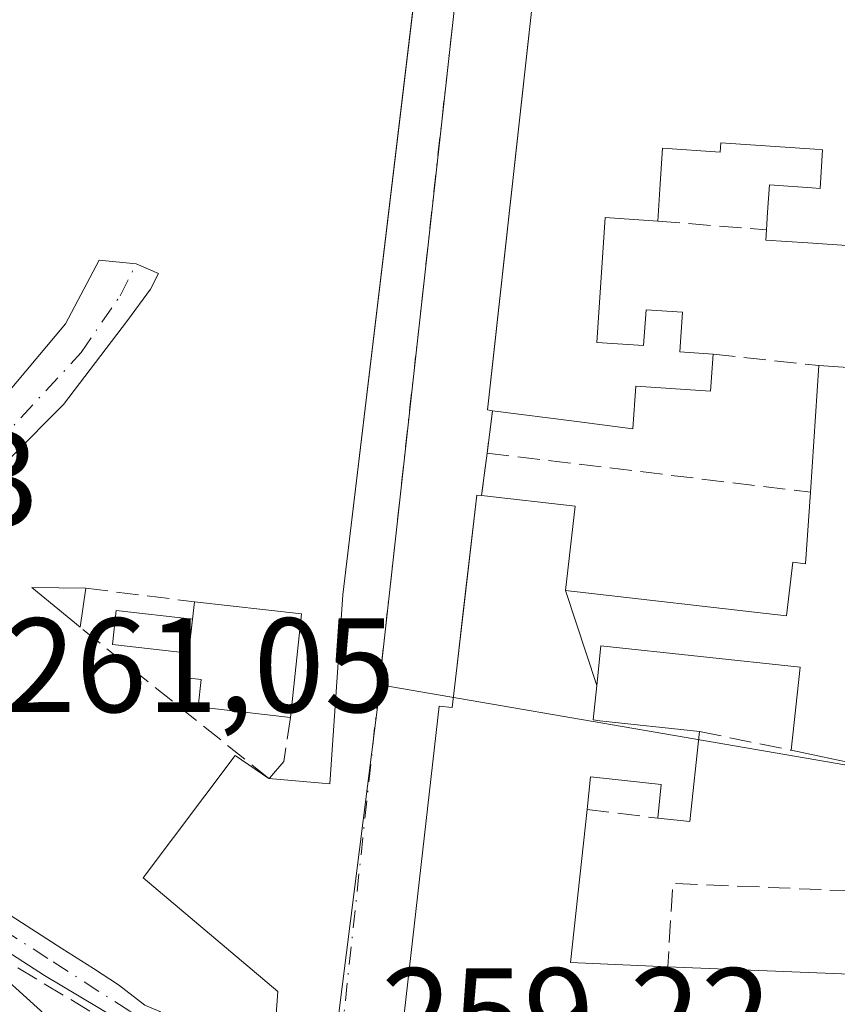
# Model space of a CAD drawing. Units: metres. Extents: x 629530 to 632986, y 4641707 to 4644091.
# Drawn here: x 630757 to 630818, y 4641771 to 4641845 of the extents above; entities that cross this region are included whole.
import ezdxf

# ---------------------------------------------------------------- set-up
doc = ezdxf.new("R2010")
doc.units = ezdxf.units.M
doc.header["$MEASUREMENT"] = 0
doc.linetypes.add('DGN Style 3', pattern=[2.307223458686699, 1.648016756204785, -0.6592067024819142])
doc.linetypes.add('DGN Style 4', pattern=[2.6384748266838614, 1.318413404963828, -0.6592067024819142, 0.001648016756204785, -0.6592067024819142])
for name, color, linetype, lineweight in [('Camino Cxs', 7, 'Continuous', 0), ('Camino eje', 30, 'DGN Style 4', 13), ('Conducción de hidrocarburos lineal', 6, 'DGN Style 3', 0), ('Edificación', 1, 'Continuous', 13), ('Edificación Cxs', 1, 'Continuous', 13), ('Edificación ligera', 1, 'Continuous', 0), ('Edificación ligera Cxs', 1, 'Continuous', 0), ('Elemento construido', 1, 'Continuous', 0), ('Muro lineal', 1, 'DGN Style 3', 13), ('Núcleo urbano CxS', 7, 'Continuous', 0), ('Piscina', 4, 'Continuous', 0), ('Piscina CxS', 4, 'Continuous', 0), ('Rótulo de punto de cota en terreno', 7, 'Continuous', 0), ('Vía urbana Cxs', 4, 'Continuous', 0), ('Vía urbana eje', 4, 'DGN Style 4', 0)]:
    doc.layers.add(name, color=color, linetype=linetype, lineweight=lineweight)
doc.styles.add('Style-Arial', font='txt')

# ---------------------------------------------------------------- blocks, each defined once
blk = doc.blocks.new('*U27')
at = {"layer": 'Vía urbana Cxs', "color": 4, "linetype": 'Continuous', "lineweight": 0}
for points in [[(630855.4901000002, 4641751.6801, 261.8356000000058), (630850.0301000001, 4641751.800100001, 261.1171000000031), (630845.3901000004, 4641751.880100001, 263.4400000000023), (630845.4401000004, 4641753.2401, 262.9110999999975), (630798.2100999998, 4641755.190099999, 263.5145000000048), (630798.1233999999, 4641753.4024, 265.1434000000008), (630780.9434000002, 4641754.3147, 259.4033999999957), (630778.5620999997, 4641755.3731, 259.4064999999973), (630775.784, 4641758.1512, 259.5926000000036), (630774.9901999999, 4641761.458500001, 259.4480999999942), (630775.784, 4641772.306500001, 259.2906999999978), (630765.7297999999, 4641780.7731, 259.2516999999934), (630772.6090000002, 4641789.9013, 259.2739000000001), (630775.1224999997, 4641788.181500001, 259.3027000000002), (630779.6699999999, 4641787.781199999, 259.5929000000033), (630780.6401000004, 4641801.880100001, 259.1083999999973), (630785.7241000002, 4641844.4056, 258.834400000007), (630787.3130000001, 4641857.695699999, 259.0865999999951), (630788.0201000003, 4641863.610099999, 259.2618999999977), (630793.8501000004, 4641918.350099999, 259.4725999999937)], [(630798.9600999998, 4641883.850099999, 261.3380999999936), (630797.5255000005, 4641870.863299999, 262.2223999999987), (630797.1676000003, 4641867.6227, 261.6566000000021), (630796.7802999998, 4641864.1161, 262.5363999999972), (630791.8997, 4641819.931500001, 263.4337999999989), (630791.4301000005, 4641815.6801, 262.3309000000008), (630791.8000999996, 4641815.620100001, 262.5840000000026), (630791.3901000004, 4641812.450099999, 261.2100999999966), (630790.9801000003, 4641809.300100001, 262.2942000000039), (630790.6201, 4641809.3301, 262.0328000000009), (630789.6191999996, 4641800.608100001, 262.8589999999967), (630789.1423000004, 4641796.4527, 263.4668999999994), (630788.8002000004, 4641793.470100001, 265.7541999999958), (630787.8202000001, 4641793.5801, 264.9994000000006), (630784.3501000004, 4641763.1801, 264.1803000000073)]]:
    blk.add_polyline3d(points, dxfattribs=at)
blk = doc.blocks.new('*U52')
at = {"layer": 'Edificación Cxs', "color": 1, "linetype": 'Continuous', "lineweight": 13, "elevation": 263.7503, "flags": 128}
for points in [[(630819.2301000003, 4641789.210100001), (630814.0900999998, 4641790.290100001), (630814.7600999996, 4641796.4801), (630799.8901000004, 4641798.0801), (630799.5738000004, 4641795.115), (630797.25, 4641802.2104), (630813.7301000003, 4641800.3101), (630814.1902000001, 4641804.3301), (630815.1401000004, 4641804.210100001), (630815.5100999996, 4641809.550100001), (630816.1401000004, 4641818.9901), (630820.8701, 4641818.670100001)], [(630821.4802000001, 4641827.710100001), (630815.3261000002, 4641828.134099999), (630812.1901000004, 4641828.350099999), (630812.2301000003, 4641829.100099999), (630812.3214999996, 4641830.435900001), (630812.4600999998, 4641832.460100001), (630815.6142999995, 4641832.234099999), (630816.2301000003, 4641832.190099999), (630816.4200999998, 4641835.090100001), (630815.8372999999, 4641835.1293), (630808.8400999998, 4641835.600099999), (630808.7801999999, 4641834.9001), (630804.4901000002, 4641835.210100001), (630804.2818999998, 4641832.142700001), (630804.1201, 4641829.7601), (630800.2101999996, 4641830.030099999), (630799.5800999999, 4641820.710100001), (630803.0701000001, 4641820.4801), (630803.2600999996, 4641823.1501), (630805.9801000003, 4641822.960100001), (630805.7801000001, 4641820.0101), (630808.2500999998, 4641819.8301), (630808.0500999996, 4641817.0701), (630802.4801000003, 4641817.440099999), (630802.2600999996, 4641814.2601), (630798.0834999997, 4641814.803099999), (630791.8000999996, 4641815.620100001), (630791.4301000005, 4641815.6801), (630796.7802999998, 4641864.1161)]]:
    blk.add_lwpolyline(points, dxfattribs=at)
blk = doc.blocks.new('*U59')
at = {"layer": 'Edificación Cxs', "color": 1, "linetype": 'Continuous', "lineweight": 13, "elevation": 268.7991999999941, "flags": 128}
for points in [[(630838.5301000001, 4641806.550100001), (630838.5301000001, 4641802.5801), (630839.9001000002, 4641802.5801), (630839.9001000002, 4641801.7849), (630839.9001000002, 4641796.220100001), (630841.9654999999, 4641796.212900001), (630842.8000999996, 4641796.210100001), (630842.8000999996, 4641790.390100001), (630841.9001000002, 4641790.390100001), (630841.9001000002, 4641786.370100001), (630838.9301000005, 4641786.370100001), (630838.9301000005, 4641777.940099999), (630838.9301000005, 4641772.610099999), (630830.2602000004, 4641773.0101), (630830.6901000004, 4641779.090100001), (630823.2301000003, 4641779.600099999), (630822.7901999997, 4641773.4101), (630804.8701, 4641774.1501), (630797.6201, 4641774.460100001), (630798.8501000004, 4641785.870100001), (630799.1002000002, 4641788.300100001), (630799.3465, 4641788.273499999), (630804.3901000004, 4641787.7301), (630804.1201, 4641785.2301), (630806.5100999996, 4641784.9801), (630807.2301000003, 4641791.690099999), (630799.8025000002, 4641792.4955), (630799.3000999996, 4641792.550100001), (630799.5736999996, 4641795.115300001), (630799.8901000004, 4641798.0801), (630814.7600999996, 4641796.4801), (630814.0900999998, 4641790.290100001), (630819.2301000003, 4641789.210100001), (630819.4600999998, 4641789.1501), (630819.7600999996, 4641796.300100001), (630825.3501000004, 4641796.280099999), (630825.7087000003, 4641805.906099999), (630825.7200999996, 4641806.210100001), (630825.8302999996, 4641809.1217), (630825.9401000004, 4641812.020099999), (630830.8601000002, 4641812.020099999), (630831.6091999998, 4641812.020099999), (630831.6201, 4641812.020099999), (630839.2100999998, 4641812.020099999), (630839.3701, 4641812.020099999), (630839.3701, 4641809.248299999), (630839.3701, 4641809.2411), (630839.3701, 4641806.550100001)], [(630829.2901, 4641798.7301), (630829.2100999998, 4641796.2601), (630829.3941000003, 4641796.259500001), (630829.5003000004, 4641796.259099999), (630835.1700999998, 4641796.2401), (630835.2401000002, 4641798.550100001)], [(630832.4600999998, 4641782.0001), (630832.3515, 4641779.4145), (630832.3000999996, 4641778.190099999), (630836.0100999996, 4641778.050100001), (630836.1700999998, 4641781.850099999)]]:
    blk.add_lwpolyline(points, close=True, dxfattribs=at)

msp = doc.modelspace()

# ---------------------------------------------------------------- linework, layer by layer
at = {"layer": 'Camino Cxs', "color": 7, "linetype": 'Continuous', "lineweight": 0}
for points in [[(630796.2795000002, 4641736.601199999, 260.1301999999997), (630794.8475000003, 4641738.0955, 260.2213000000047), (630791.9351000005, 4641740.854499999, 259.7232999999979), (630786.3173000002, 4641744.443700001, 259.5087000000058), (630777.4187000003, 4641750.1065, 259.5255000000034), (630772.1031, 4641756.7509, 259.8791000000056), (630768.9319000002, 4641764.679099999, 259.4297999999981), (630765.3601000002, 4641768.994899999, 259.3969999999972), (630763.6627000002, 4641770.3277, 259.373900000006), (630758.3733000001, 4641773.497300001, 259.272299999997), (630749.9101, 4641778.926700001, 259.3328000000038), (630740.6057000002, 4641786.3059, 259.2393000000012), (630731.8214999996, 4641794.930500001, 259.1698000000033), (630722.5181, 4641804.394300001, 259.3077000000048), (630712.1416999997, 4641820.677300001, 258.8347000000067), (630696.0629000004, 4641844.238500001, 259.0439000000042), (630688.8513000002, 4641859.783299999, 259.7887000000046), (630686.5093, 4641867.159299999, 261.7504999999946)], [(630755.5710000005, 4641816.868000001, 258.7819000000018), (630759.9367000004, 4641822.093499999, 258.5445999999938), (630762.4501999998, 4641826.856000001, 258.420299999998), (630765.2117999997, 4641826.574899999, 258.3876000000019), (630766.8820000002, 4641825.8639, 258.3699000000051), (630766.2867000002, 4641824.6732, 258.3775000000023), (630764.5669, 4641822.358100001, 258.3959000000032), (630759.8043999998, 4641816.074200001, 258.6261999999988), (630755.9018000001, 4641812.171599999, 258.6732999999949)], [(630755.5710000005, 4641816.868000001, 258.7819000000018), (630759.9367000004, 4641822.093499999, 258.5445999999938), (630762.4501999998, 4641826.856000001, 258.420299999998), (630765.2117999997, 4641826.574899999, 258.3876000000019), (630766.8820000002, 4641825.8639, 258.3699000000051), (630766.2867000002, 4641824.6732, 258.3775000000023), (630764.5669, 4641822.358100001, 258.3959000000032), (630759.8043999998, 4641816.074200001, 258.6261999999988), (630755.9018000001, 4641812.171599999, 258.6732999999949)], [(630740.1421999997, 4641790.124399999, 259.2771000000066), (630742.1964999996, 4641788.1075, 259.280899999998), (630751.3073000005, 4641780.881899999, 259.6594999999944), (630759.6712999997, 4641775.516100001, 259.1898999999976), (630762.0336999996, 4641774.019300001, 259.2048999999971), (630763.8970999997, 4641772.7929, 259.2614000000031), (630765.8627000004, 4641771.286900001, 259.3032999999996), (630766.9722999996, 4641770.811100001, 259.3046999999933), (630771.0204999996, 4641765.919500001, 259.3986000000005), (630774.1993000006, 4641757.9725, 259.7477999999974), (630779.0437000003, 4641751.917099999, 259.3758999999991), (630787.6076999997, 4641746.467300001, 259.4241000000038), (630793.4197000006, 4641742.753900001, 260.7350000000006), (630796.5401, 4641739.797900001, 261.9170000000013), (630799.5459000003, 4641736.661499999, 260.7642000000051)], [(630751.3073000005, 4641780.881899999, 259.6594999999944), (630759.6712999997, 4641775.516100001, 259.1898999999976), (630762.0336999996, 4641774.019300001, 259.2048999999971), (630763.8970999997, 4641772.7929, 259.2614000000031), (630765.8627000004, 4641771.286900001, 259.3032999999996), (630766.9722999996, 4641770.811100001, 259.3046999999933), (630771.0204999996, 4641765.919500001, 259.3986000000005), (630774.1993000006, 4641757.9725, 259.7477999999974), (630779.0437000003, 4641751.917099999, 259.3758999999991), (630787.6076999997, 4641746.467300001, 259.4241000000038), (630793.4197000006, 4641742.753900001, 260.7350000000006), (630796.5401, 4641739.797900001, 261.9170000000013), (630799.5459000003, 4641736.661400001, 260.7642000000051), (630796.2795000002, 4641736.601199999, 260.1301999999997), (630794.8475000003, 4641738.0955, 260.2213000000047), (630791.9351000005, 4641740.854499999, 259.7232999999979), (630786.3173000002, 4641744.443700001, 259.5087000000058), (630777.4187000003, 4641750.1065, 259.5255000000034), (630772.1031, 4641756.7509, 259.8791000000056), (630768.9319000002, 4641764.679099999, 259.4297999999981), (630765.3601000002, 4641768.994899999, 259.3969999999972), (630763.6627000002, 4641770.3277, 259.373900000006), (630758.3733000001, 4641773.497300001, 259.272299999997), (630749.9101, 4641778.926700001, 259.3328000000038)]]:
    msp.add_polyline3d(points, dxfattribs=at)
at = {"layer": 'Camino eje', "color": 30, "linetype": 'DGN Style 4', "lineweight": 13}
for points in [[(630737.4863999998, 4641791.050200001, 259.1564000000071), (630737.8273999998, 4641796.8092, 258.9361999999965), (630739.9440000001, 4641801.704, 258.7540000000009), (630742.9867000004, 4641804.614499999, 258.7275999999983), (630749.6013000002, 4641809.112400001, 258.6953999999969), (630754.7607000005, 4641813.0811, 258.7038999999932), (630761.1107000001, 4641819.960300001, 258.5290999999997), (630764.0212000003, 4641824.193700001, 258.3991999999998), (630765.2117999997, 4641826.574899999, 258.3876000000019)], [(630737.4863999998, 4641791.050200001, 259.1564000000071), (630741.4011000004, 4641787.206700001, 259.2519000000029), (630750.6086999997, 4641779.904300001, 259.4836000000068), (630759.0223000003, 4641774.5067, 259.2357999999949), (630764.7626999998, 4641770.8073, 259.3361000000005), (630766.1661, 4641769.902899999, 259.3473999999987), (630769.9760999996, 4641765.2993, 259.4146999999939), (630773.1511000004, 4641757.3617, 259.8766000000033), (630778.2311000006, 4641751.011700001, 259.4336999999941), (630786.9625000004, 4641745.455499999, 259.4446000000025), (630792.6775000002, 4641741.804099999, 259.8855999999942), (630795.6936999997, 4641738.946699999, 260.9293000000035), (630797.9127000002, 4641736.631300001, 260.3168000000005)]]:
    msp.add_polyline3d(points, dxfattribs=at)
at = {"layer": 'Conducción de hidrocarburos lineal', "color": 6, "linetype": 'DGN Style 3', "lineweight": 0}
msp.add_polyline3d([(630797.3543999996, 4641749.458699999, 266.4089999999997), (630749.0005999999, 4641778.500600001, 259.2516999999934), (630714.7665999997, 4641744.5133, 260.7290999999968), (630704.0927999998, 4641734.900699999, 261.257500000007)], dxfattribs=at)
at = {"layer": 'Edificación', "color": 1, "linetype": 'Continuous', "lineweight": 13, "extrusion": (-0.05675570825518966, 0.006389847204147545, 0.998367647429122), "elevation": -5881.05364870825, "flags": 128}
msp.add_lwpolyline([(-4683229.173911397, 107332.0732363926), (-4683229.173911397, 107340.1272647217)], dxfattribs=at)
at = {"layer": 'Edificación', "color": 1, "linetype": 'Continuous', "lineweight": 13, "extrusion": (2.31907660611078e-05, 0.0002175556285020183, 0.9999999760658683), "elevation": 1283.678026990844, "flags": 128}
msp.add_lwpolyline([(630777.5385193342, 4641800.300977874), (630776.7149192941, 4641792.574677692)], dxfattribs=at)
at = {"layer": 'Edificación', "color": 1, "linetype": 'Continuous', "lineweight": 13}
msp.add_polyline3d([(630776.7210999997, 4641792.744100001, 259.2017000000051), (630769.8311000001, 4641793.5198, 259.1554999999935), (630770.0610999997, 4641795.562200001, 258.9734000000026), (630768.915, 4641795.691199999, 258.9640000000072), (630769.5543000001, 4641801.369999999, 258.7400000000052)], dxfattribs=at)
at = {"layer": 'Edificación Cxs', "color": 1, "linetype": 'Continuous', "lineweight": 13, "extrusion": (-0.002254475657322722, -0.03378134948830688, 0.9994267045492928), "elevation": -157967.739403252, "flags": 128}
msp.add_lwpolyline([(320321.1870293324, 4670841.9696918), (320321.1870293323, 4670851.436117749)], dxfattribs=at)
at = {"layer": 'Edificación Cxs', "color": 1, "linetype": 'Continuous', "lineweight": 13, "elevation": 268.7991999999941, "flags": 128}
msp.add_lwpolyline([(630784.3501000004, 4641763.1801), (630787.8202000001, 4641793.5801), (630788.8002000004, 4641793.470100001), (630789.1423000004, 4641796.4527), (630790.6201, 4641809.3301), (630790.9801000003, 4641809.300100001), (630797.9600999998, 4641808.5001), (630797.25, 4641802.2104), (630799.5738000004, 4641795.115), (630799.3000999996, 4641792.550100001), (630799.8025000002, 4641792.4955), (630807.2301000003, 4641791.690099999), (630806.5100999996, 4641784.9801), (630804.1201, 4641785.2301), (630804.3901000004, 4641787.7301), (630799.3465, 4641788.273499999), (630799.1002000002, 4641788.300100001), (630798.8501000004, 4641785.870100001), (630797.6201, 4641774.460100001), (630804.8701, 4641774.1501), (630822.7898000004, 4641773.4101)], dxfattribs=at)
at = {"layer": 'Edificación Cxs', "color": 1, "linetype": 'Continuous', "lineweight": 13, "elevation": 259.201700000005, "flags": 128}
msp.add_lwpolyline([(630777.5447000006, 4641800.4704), (630776.7210999997, 4641792.744100001), (630769.8311000001, 4641793.5198), (630770.0610999997, 4641795.562200001), (630768.915, 4641795.691199999), (630769.5543000001, 4641801.369999999)], close=True, dxfattribs=at)
at = {"layer": 'Edificación Cxs', "color": 1, "linetype": 'Continuous', "lineweight": 13, "extrusion": (0.2080577547025727, -0.005124503063810725, 0.9781031183758047), "elevation": 107712.4926727478, "flags": 128}
msp.add_lwpolyline([(4655916.561532762, -504962.2904547921), (4655909.835838772, -504961.7234765303), (4655910.026914657, -504959.2744187328)], dxfattribs=at)
msp.add_lwpolyline([(4655916.561532762, -504962.2904547921), (4655909.835838772, -504961.7234765303), (4655910.026914657, -504959.2744187328)], dxfattribs=at)
at = {"layer": 'Edificación Cxs', "color": 1, "linetype": 'Continuous', "lineweight": 13, "extrusion": (-0.2025101786482738, -0.9705073184858731, 0.1307867436294838), "elevation": -4632603.469876134, "flags": 128}
msp.add_lwpolyline([(-330634.6254451873, 611396.441832552), (-330634.8628516782, 611396.5317045049), (-330640.1150842125, 611396.5875844847)], dxfattribs=at)
msp.add_lwpolyline([(-330634.6254451873, 611396.441832552), (-330634.8628516782, 611396.5317045049), (-330640.1150842125, 611396.5875844847)], dxfattribs=at)
at = {"layer": 'Edificación Cxs', "color": 1, "linetype": 'Continuous', "lineweight": 13, "extrusion": (0.3600738125926184, 0.1167495770688635, 0.9255897502345505), "elevation": 769307.2888975444, "flags": 128}
msp.add_lwpolyline([(4220927.124976186, -1880431.818764449), (4220916.650617871, -1880426.752563588), (4220914.119611561, -1880434.100232386)], dxfattribs=at)
msp.add_lwpolyline([(4220927.124976186, -1880431.818764449), (4220916.650617871, -1880426.752563588), (4220914.119611561, -1880434.100232386)], dxfattribs=at)
at = {"layer": 'Edificación Cxs', "color": 1, "linetype": 'Continuous', "lineweight": 13, "extrusion": (-0.01011236588157437, 0.6637240099116939, 0.7479092048658171), "elevation": 3074676.64184276, "flags": 128}
msp.add_lwpolyline([(-701444.6016804622, -3463859.283239402), (-701462.5084277481, -3463857.928917933), (-701463.0426753431, -3463866.19540091)], dxfattribs=at)
msp.add_lwpolyline([(-701444.6016804622, -3463859.283239402), (-701462.5084277481, -3463857.928917933), (-701463.0426753431, -3463866.19540091)], dxfattribs=at)
at = {"layer": 'Edificación Cxs', "color": 1, "linetype": 'Continuous', "lineweight": 13}
for points in [[(630791.8000999996, 4641815.620100001, 262.5840000000026), (630791.4301000005, 4641815.6801, 262.3309000000008), (630796.7802999998, 4641864.1161, 262.5363999999972), (630797.1676000003, 4641867.6227, 261.6566000000021), (630797.5255000005, 4641870.863299999, 262.2223999999987), (630798.9600999998, 4641883.850099999, 261.3380999999936), (630799.4101, 4641883.800100001, 261.5769)], [(630849.6901000004, 4641841.670100001, 261.0794000000024), (630850.3202000001, 4641841.6501, 260.6722000000009), (630850.2707000002, 4641828.7653, 261.8019000000059), (630850.2580000004, 4641825.431700001, 261.8892999999953), (630850.1190999999, 4641789.2049, 261.7253000000055), (630850.1009000001, 4641784.4451, 263.5571000000054), (630850.1001000004, 4641784.210100001, 263.7124999999942), (630850.9200999998, 4641784.210100001, 262.7026000000042), (630850.8300999999, 4641760.780099999, 263.2256000000052), (630784.3501000004, 4641763.1801, 264.1803000000073), (630787.8202000001, 4641793.5801, 264.9994000000006), (630788.8002000004, 4641793.470100001, 265.7541999999958), (630789.1423000004, 4641796.4527, 263.4668999999994), (630790.6201, 4641809.3301, 262.0328000000009), (630790.9801000003, 4641809.300100001, 262.2942000000039)], [(630812.2301000003, 4641829.100099999, 260.6704000000027), (630812.3214999996, 4641830.435900001, 260.9526999999944), (630812.4600999998, 4641832.460100001, 261.386599999998), (630815.6142999995, 4641832.234099999, 261.8427999999985), (630816.2301000003, 4641832.190099999, 261.9407000000065), (630816.4200999998, 4641835.090100001, 261.7410999999993), (630815.8372999999, 4641835.1293, 261.7045999999973), (630808.8400999998, 4641835.600099999, 261.5807999999961), (630808.7801999999, 4641834.9001, 261.4330000000046), (630804.4901000002, 4641835.210100001, 262.4899000000005), (630804.2818999998, 4641832.142700001, 262.3950999999943), (630804.1201, 4641829.7601, 262.002999999997)], [(630804.1201, 4641829.7601, 262.002999999997), (630800.2101999996, 4641830.030099999, 263.7452000000048), (630799.5800999999, 4641820.710100001, 263.2033999999985), (630803.0701000001, 4641820.4801, 261.6027999999933), (630803.2600999996, 4641823.1501, 261.5583000000042), (630805.9801000003, 4641822.960100001, 260.7887000000046), (630805.7801000001, 4641820.0101, 260.8776999999973), (630808.2500999998, 4641819.8301, 260.3824000000022)], [(630816.1401000004, 4641818.9901, 261.4796999999962), (630820.8701, 4641818.670100001, 262.3325000000041), (630820.8860999999, 4641818.9091, 262.3362000000052), (630821.0283000004, 4641821.0153, 262.3693999999959), (630821.4802000001, 4641827.710100001, 262.6656999999978), (630815.3261000002, 4641828.134099999, 261.5510000000068), (630812.1901000004, 4641828.350099999, 260.5141000000003), (630812.2301000003, 4641829.100099999, 260.6704000000027)], [(630808.2500999998, 4641819.8301, 260.3824000000022), (630808.0500999996, 4641817.0701, 260.3565999999992), (630802.4801000003, 4641817.440099999, 261.8313000000053), (630802.2600999996, 4641814.2601, 260.9300999999978), (630798.0834999997, 4641814.803099999, 262.7207999999956), (630791.8000999996, 4641815.620100001, 262.5840000000026)], [(630790.9801000003, 4641809.300100001, 262.2942000000039), (630797.9600999998, 4641808.5001, 261.4836000000068), (630797.2500999998, 4641802.210100001, 263.0614999999962), (630813.7301000003, 4641800.3101, 261.7048999999971), (630814.1902000001, 4641804.3301, 261.1085000000021), (630815.1401000004, 4641804.210100001, 261.4415000000009), (630815.5100999996, 4641809.550100001, 261.1591999999946)], [(630814.0900999998, 4641790.290100001, 261.8891000000003), (630814.7600999996, 4641796.4801, 262.2461999999941), (630799.8901000004, 4641798.0801, 262.104800000001), (630799.5736999996, 4641795.115300001, 263.3136999999988), (630799.3000999996, 4641792.550100001, 264.7437000000064), (630799.8025000002, 4641792.4955, 264.3113000000012), (630807.2301000003, 4641791.690099999, 260.7418999999936)], [(630814.0900999998, 4641790.290100001, 261.8891000000003), (630814.7600999996, 4641796.4801, 262.2461999999941), (630799.8901000004, 4641798.0801, 262.104800000001), (630799.5736999996, 4641795.115300001, 263.3136999999988), (630799.3000999996, 4641792.550100001, 264.7437000000064), (630799.8025000002, 4641792.4955, 264.3113000000012), (630807.2301000003, 4641791.690099999, 260.7418999999936)], [(630804.1201, 4641785.2301, 261.3696000000054), (630804.3901000004, 4641787.7301, 261.8816999999981), (630799.3465, 4641788.273499999, 265.9407999999967), (630799.1002000002, 4641788.300100001, 266.2185999999929), (630798.8501000004, 4641785.870100001, 266.4299000000028)], [(630804.1201, 4641785.2301, 261.3696000000054), (630804.3901000004, 4641787.7301, 261.8816999999981), (630799.3465, 4641788.273499999, 265.9407999999967), (630799.1002000002, 4641788.300100001, 266.2185999999929), (630798.8501000004, 4641785.870100001, 266.4299000000028)]]:
    msp.add_polyline3d(points, dxfattribs=at)
at = {"layer": 'Edificación ligera', "color": 1, "linetype": 'Continuous', "lineweight": 0, "extrusion": (0.03073493324922792, 0.05574277949519454, 0.9979719968076839), "elevation": 278391.4682077597, "flags": 128}
msp.add_lwpolyline([(1688883.693834484, -4360542.613284709), (1688888.275696494, -4360543.472611418), (1688884.728404635, -4360545.371927674)], dxfattribs=at)
at = {"layer": 'Edificación ligera', "color": 1, "linetype": 'Continuous', "lineweight": 0, "extrusion": (0.008578344054324836, 0.05898042176892761, 0.9982222807878238), "elevation": 279444.5060270018, "flags": 128}
msp.add_lwpolyline([(43898.61531071039, -4675914.141178627), (43898.61531071027, -4675911.194918896)], dxfattribs=at)
at = {"layer": 'Edificación ligera Cxs', "color": 1, "linetype": 'Continuous', "lineweight": 0}
msp.add_3dface([(630761.4579999996, 4641802.375399999, 258.7906999999978), (630761.0346999997, 4641799.465, 258.7906999999978), (630757.4364, 4641802.428300001, 258.7906999999978)], dxfattribs=at)
at = {"layer": 'Elemento construido', "color": 1, "linetype": 'Continuous', "lineweight": 0}
msp.add_polyline3d([(630802.8701, 4642003.960100001, 257.9572999999946), (630798.9301000005, 4641964.460100001, 259.4147999999986), (630796.8701, 4641947.210100001, 259.3920000000071), (630793.8501000004, 4641918.350099999, 259.4725999999937), (630788.0201000003, 4641863.610099999, 259.2618999999977), (630780.6401000004, 4641801.880100001, 259.1083999999973), (630779.6699999999, 4641787.781199999, 259.5929000000033), (630775.1224999997, 4641788.181500001, 259.3027000000002), (630772.6090000002, 4641789.9013, 259.2739000000001), (630765.7297999999, 4641780.7731, 259.2516999999934), (630775.784, 4641772.306500001, 259.2906999999978), (630774.9901999999, 4641761.458500001, 259.4480999999942), (630775.784, 4641758.1512, 259.5926000000036), (630778.5620999997, 4641755.3731, 259.4064999999973), (630780.9434000002, 4641754.3147, 259.4033999999957), (630798.1233999999, 4641753.4024, 265.1434000000008)], dxfattribs=at)
at = {"layer": 'Muro lineal', "color": 1, "linetype": 'DGN Style 3', "lineweight": 13, "extrusion": (0.161088515768186, -0.01310954628877952, 0.9868528917137068), "elevation": 41021.57576088794, "flags": 128}
msp.add_lwpolyline([(4677700.899451208, -248855.2871171836), (4677700.899451208, -248863.5323292954)], dxfattribs=at)
at = {"layer": 'Muro lineal', "color": 1, "linetype": 'DGN Style 3', "lineweight": 13, "extrusion": (-0.1362196614528102, 0.01450247346160484, 0.9905725021911205), "elevation": -18352.68972519072, "flags": 128}
msp.add_lwpolyline([(-4682515.774468971, 134609.2564867578), (-4682515.77446897, 134617.2665908333)], dxfattribs=at)
at = {"layer": 'Muro lineal', "color": 1, "linetype": 'DGN Style 3', "lineweight": 13, "extrusion": (-0.05065263461146938, -0.3916313465718018, 0.9187269447389003), "elevation": -1849590.525408105, "flags": 128}
msp.add_lwpolyline([(30179.4139925138, 4303772.148513411), (30179.41399251368, 4303768.669346669)], dxfattribs=at)
at = {"layer": 'Muro lineal', "color": 1, "linetype": 'DGN Style 3', "lineweight": 13, "extrusion": (0.04168811751280008, 0.3202867562711325, 0.9464029240315961), "elevation": 1513254.768460465, "flags": 128}
msp.add_lwpolyline([(-26396.32065342647, -4433247.557710487), (-26396.32065342647, -4433244.201243177)], dxfattribs=at)
at = {"layer": 'Muro lineal', "color": 1, "linetype": 'DGN Style 3', "lineweight": 13, "extrusion": (0.002080206297214484, -0.0002501077221782205, 0.9999978050915354), "elevation": 412.4326099094203, "flags": 128}
msp.add_lwpolyline([(630789.4819289068, 4641812.698434263), (630813.6019826018, 4641809.798434173)], dxfattribs=at)
at = {"layer": 'Muro lineal', "color": 1, "linetype": 'DGN Style 3', "lineweight": 13, "extrusion": (-0.01519074029694358, 0.00188638888057847, 0.9998828346092468), "elevation": -566.9043117414385, "flags": 128}
msp.add_lwpolyline([(630692.605291273, 4641811.703666957), (630700.7025543976, 4641810.698265168)], dxfattribs=at)
at = {"layer": 'Muro lineal', "color": 1, "linetype": 'DGN Style 3', "lineweight": 13, "extrusion": (-0.1584311063676666, 0.03233287881800111, 0.9868404985013828), "elevation": 50400.31151151775, "flags": 128}
msp.add_lwpolyline([(-4674182.559332256, -305982.2453148022), (-4674182.559332256, -305975.1505513933)], dxfattribs=at)
at = {"layer": 'Muro lineal', "color": 1, "linetype": 'DGN Style 3', "lineweight": 13, "extrusion": (0.6849357546167956, -0.08318005379828786, 0.7238398239235216), "elevation": 46145.54058150417, "flags": 128}
msp.add_lwpolyline([(4683977.74713244, -48024.76012385625), (4683977.747132439, -48032.09423157875)], dxfattribs=at)
at = {"layer": 'Muro lineal', "color": 1, "linetype": 'DGN Style 3', "lineweight": 13, "extrusion": (0.01661194819616478, 0.6106099681333775, 0.7917572292017823), "elevation": 2845002.727736744, "flags": 128}
msp.add_lwpolyline([(-504354.6932153585, -3687226.829780066), (-504336.7089213332, -3687227.184703545), (-504336.4882211896, -3687219.318269952)], dxfattribs=at)
at = {"layer": 'Muro lineal', "color": 1, "linetype": 'DGN Style 3', "lineweight": 13}
msp.add_polyline3d([(630776.7210999997, 4641792.744100001, 259.2017000000051), (630776.2218000004, 4641789.4637, 259.2544999999955), (630775.1224999997, 4641788.181500001, 259.3027000000002), (630761.0346999997, 4641799.465, 258.7906999999978)], dxfattribs=at)
at = {"layer": 'Núcleo urbano CxS', "color": 7, "linetype": 'Continuous', "lineweight": 0, "extrusion": (0.07456702490022417, 0.0001840284417698107, 0.9972159871016218), "elevation": 48148.21193215359, "flags": 128}
msp.add_lwpolyline([(4640413.232936878, -640448.869229965), (4640345.023052261, -640442.8068851987), (4640344.765103394, -640442.7858474419), (4640313.756390736, -640440.0288880935), (4640226.226656729, -640430.0607989406), (4640224.280997313, -640429.9198927918)], dxfattribs=at)
at = {"layer": 'Núcleo urbano CxS', "color": 7, "linetype": 'Continuous', "lineweight": 0, "extrusion": (0.002041238512890355, 0.003351876870421989, 0.9999922991037377), "elevation": 17105.37697197025, "flags": 128}
msp.add_lwpolyline([(630781.5827215333, 4641763.900947203), (630781.5417212113, 4641763.909546764), (630781.5787207254, 4641763.827346302), (630776.2166199927, 4641721.506308561)], dxfattribs=at)
at = {"layer": 'Núcleo urbano CxS', "color": 7, "linetype": 'Continuous', "lineweight": 0, "extrusion": (-0.002905827821736967, -0.01279019945513729, 0.9999139797815452), "elevation": -60943.38264870132, "flags": 128}
msp.add_lwpolyline([(630781.5150278196, 4641395.339288116), (630851.6954759058, 4641383.279301635), (630922.7771941663, 4641383.766541489)], dxfattribs=at)
at = {"layer": 'Núcleo urbano CxS', "color": 7, "linetype": 'Continuous', "lineweight": 0, "extrusion": (-0.002279427693441549, 0.002064373844366449, 0.99999527127383), "elevation": 8403.725598801395, "flags": 128}
msp.add_lwpolyline([(630733.0499839738, 4641785.122886327), (630777.0120855332, 4641745.308601491)], dxfattribs=at)
msp.add_lwpolyline([(630733.0499839738, 4641785.122886327), (630777.0120855332, 4641745.308601491)], dxfattribs=at)
at = {"layer": 'Núcleo urbano CxS', "color": 7, "linetype": 'Continuous', "lineweight": 0}
for points in [[(630237.0421000002, 4642170.268300001, 259.6230000000069), (630327.3485000003, 4642098.943700001, 262.664499999999), (630334.5091000004, 4642093.2883, 264.3046999999933), (630339.0040999996, 4642089.738100001, 264.8286999999983), (630339.0755000003, 4642089.681700001, 264.8257000000012), (630350.3976999996, 4642080.7393, 261.4695000000065), (630356.4121000003, 4642075.9891, 260.0944000000018), (630356.4151, 4642075.9869, 260.094299999997), (630485.5565, 4641971.9507, 260.2385999999969), (630645.1618999997, 4641844.442299999, 260.5976999999984), (630727.4687000001, 4641778.226299999, 260.8337000000029), (630734.0981000002, 4641792.580499999, 259.0443999999989), (630778.0598999998, 4641752.7663, 259.226800000004), (630785.7396999998, 4641748.170700001, 259.2755999999936), (630796.2038000004, 4641736.5998, 259.6385000000009), (630754.0268000001, 4641735.821799999, 260.9226999999955), (630724.5938999997, 4641759.9913, 260.4260999999969), (630635.1383999997, 4641831.957699999, 260.5513999999966), (630475.5270999996, 4641959.471100001, 260.2087999999931), (630462.4369999999, 4641970.0165, 260.2685000000056), (630346.4589000001, 4642063.4487, 260.2988999999943), (630320.5636999998, 4642083.900800001, 261.3763999999938)], [(630756.3208999997, 4641964.030900001, 258.0675999999949), (630761.5066999998, 4641988.762900001, 258.0121999999974), (630770.5466999998, 4642032.591499999, 257.3580999999977), (630769.5843000002, 4642046.5427, 257.3613999999943), (630764.2965000002, 4642060.010700001, 257.3387999999977), (630766.2176999999, 4642083.096100001, 257.4315999999963), (630765.3372999999, 4642091.320900001, 257.4355000000069), (630760.9303000001, 4642098.4891, 257.457899999994), (630757.0800999999, 4642104.739700001, 257.6361999999936), (630817.4709000001, 4642097.931700001, 257.101999999999), (630802.3803000003, 4641990.2577, 257.6094000000012), (630802.2654999997, 4641988.934699999, 257.6169999999984), (630801.8558999998, 4641984.158700001, 257.6606000000029), (630795.9775, 4641915.9341, 258.0954000000056), (630795.9571000002, 4641915.676100001, 258.0962), (630793.2856999999, 4641884.660700001, 258.3197999999975), (630783.5613000002, 4641797.106699999, 259.061600000001), (630783.4256999996, 4641795.160700001, 259.0736000000034), (630783.3847000003, 4641795.169299999, 259.0737999999984), (630783.4216999998, 4641795.087099999, 259.0739999999932), (630778.0598999998, 4641752.7663, 259.226800000004), (630734.0981000002, 4641792.580499999, 259.0443999999989)]]:
    msp.add_polyline3d(points, dxfattribs=at)
for points in [[(630930.2808999997, 4641969.7073, 257.6849999999977), (630929.3960999995, 4641943.168500001, 257.8757999999943), (630929.3875000002, 4641942.988500001, 257.8772999999928), (630928.2566999998, 4641905.7303, 258.2666000000027), (630925.3230999997, 4641809.3123, 259.0948999999964), (630924.6876999997, 4641783.5889, 259.3361000000005), (630853.6063000001, 4641783.101700001, 259.1233000000066), (630783.4256999996, 4641795.160700001, 259.0736000000034), (630783.5613000002, 4641797.106699999, 259.061600000001), (630793.2856999999, 4641884.660700001, 258.3197999999975), (630795.9571000002, 4641915.676100001, 258.0962), (630795.9775, 4641915.9341, 258.0954000000056), (630801.8558999998, 4641984.158700001, 257.6606000000029), (630806.5418999996, 4641983.655099999, 257.5880000000034), (630830.1426999997, 4641981.106899999, 257.7385999999969), (630855.0664999997, 4641977.4573, 257.5409000000073), (630855.2304999996, 4641977.436699999, 257.5412999999971), (630880.8833, 4641973.988100001, 257.7756999999983)], [(630783.4256999996, 4641795.160700001, 259.0736000000034), (630853.6063000001, 4641783.101700001, 259.1233000000066), (630924.6876999997, 4641783.5889, 259.3361000000005), (630923.9748999998, 4641754.674699999, 259.6698000000033), (630923.5887000002, 4641738.9496, 259.781799999997), (630796.2038000004, 4641736.5998, 259.6385000000009), (630785.7396999998, 4641748.170700001, 259.2755999999936), (630778.0598999998, 4641752.7663, 259.226800000004), (630783.4216999998, 4641795.087099999, 259.0739999999932), (630783.3847000003, 4641795.169299999, 259.0737999999984)]]:
    msp.add_polyline3d(points, close=True, dxfattribs=at)
at = {"layer": 'Piscina', "color": 4, "linetype": 'Continuous', "lineweight": 0, "extrusion": (0.0008911380858769047, 0.007915531708293379, 0.9999682746120935), "elevation": 37563.0851172321, "flags": 128}
msp.add_lwpolyline([(630768.9276063535, 4641648.158609677), (630768.642488376, 4641645.626130337)], dxfattribs=at)
at = {"layer": 'Piscina', "color": 4, "linetype": 'Continuous', "lineweight": 0}
msp.add_polyline3d([(630769.1234999998, 4641797.543, 258.6953000000067), (630763.4453999996, 4641798.182200001, 258.6312000000034), (630763.7303999999, 4641800.714600001, 258.5869999999995), (630769.4085999997, 4641800.075400001, 258.6750000000029)], dxfattribs=at)
at = {"layer": 'Piscina CxS', "color": 4, "linetype": 'Continuous', "lineweight": 0}
msp.add_3dface([(630769.4085999997, 4641800.075400001, 258.6750000000029), (630769.1234999998, 4641797.543, 258.6953000000067), (630763.4453999996, 4641798.182200001, 258.6312000000034), (630763.7303999999, 4641800.714600001, 258.5869999999995)], dxfattribs=at)
at = {"layer": 'Vía urbana Cxs', "color": 4, "linetype": 'Continuous', "lineweight": 0, "extrusion": (-0.05065263461146938, -0.3916313465718018, 0.9187269447389003), "elevation": -1849590.525408105, "flags": 128}
msp.add_lwpolyline([(30179.4139925138, 4303772.148513411), (30179.41399251368, 4303768.669346669)], dxfattribs=at)
at = {"layer": 'Vía urbana Cxs', "color": 4, "linetype": 'Continuous', "lineweight": 0, "extrusion": (0.04168811751280008, 0.3202867562711325, 0.9464029240315961), "elevation": 1513254.768460465, "flags": 128}
msp.add_lwpolyline([(-26396.32065342647, -4433247.557710487), (-26396.32065342647, -4433244.201243177)], dxfattribs=at)
at = {"layer": 'Vía urbana Cxs', "color": 4, "linetype": 'Continuous', "lineweight": 0}
for points in [[(630775.1224999997, 4641788.181500001, 259.3027000000002), (630779.6699999999, 4641787.781199999, 259.5929000000033), (630780.6401000004, 4641801.880100001, 259.1083999999973), (630785.7241000002, 4641844.4056, 258.834400000007), (630787.3130000001, 4641857.695699999, 259.0865999999951), (630788.0201000003, 4641863.610099999, 259.2618999999977), (630793.8501000004, 4641918.350099999, 259.4725999999937), (630796.6749, 4641945.3443, 259.1395000000048), (630796.8701, 4641947.210100001, 259.3920000000071), (630798.9301000005, 4641964.460100001, 259.4147999999986), (630799.5154999997, 4641970.3292, 258.3007999999973), (630800.1113, 4641976.301999999, 258.0188999999955)], [(630799.4101, 4641883.800100001, 261.5769), (630798.9600999998, 4641883.850099999, 261.3380999999936), (630797.5255000005, 4641870.863299999, 262.2223999999987), (630797.1676000003, 4641867.6227, 261.6566000000021), (630796.7802999998, 4641864.1161, 262.5363999999972), (630791.8997, 4641819.931500001, 263.4337999999989), (630791.4301000005, 4641815.6801, 262.3309000000008), (630791.8000999996, 4641815.620100001, 262.5840000000026)], [(630790.9801000003, 4641809.300100001, 262.2942000000039), (630790.6201, 4641809.3301, 262.0328000000009), (630789.6191999996, 4641800.608100001, 262.8589999999967), (630789.1423000004, 4641796.4527, 263.4668999999994), (630788.8002000004, 4641793.470100001, 265.7541999999958), (630787.8202000001, 4641793.5801, 264.9994000000006), (630784.3501000004, 4641763.1801, 264.1803000000073), (630850.8300999999, 4641760.780099999, 263.2256000000052), (630850.9200999998, 4641784.210100001, 262.7026000000042), (630850.1001000004, 4641784.210100001, 263.7124999999942), (630850.1009000001, 4641784.4451, 263.5571000000054), (630850.1190999999, 4641789.2049, 261.7253000000055), (630850.2580000004, 4641825.431700001, 261.8892999999953), (630850.2707000002, 4641828.7653, 261.8019000000059), (630850.3202000001, 4641841.6501, 260.6722000000009), (630849.6901000004, 4641841.670100001, 261.0794000000024)], [(630798.1233999999, 4641753.4024, 265.1434000000008), (630780.9434000002, 4641754.3147, 259.4033999999957), (630778.5620999997, 4641755.3731, 259.4064999999973), (630775.784, 4641758.1512, 259.5926000000036), (630774.9901999999, 4641761.458500001, 259.4480999999942), (630775.784, 4641772.306500001, 259.2906999999978), (630765.7297999999, 4641780.7731, 259.2516999999934), (630772.6090000002, 4641789.9013, 259.2739000000001), (630775.1224999997, 4641788.181500001, 259.3027000000002)]]:
    msp.add_polyline3d(points, dxfattribs=at)
at = {"layer": 'Vía urbana eje', "color": 4, "linetype": 'DGN Style 4', "lineweight": 0}
msp.add_polyline3d([(630801.8800999997, 4641984.450099999, 257.6750999999931), (630801.4600999998, 4641979.470100001, 257.7479000000022), (630798.8800999997, 4641949.620100001, 259.1756000000024), (630798.4600999998, 4641944.6501, 258.6794999999984), (630796.3101000005, 4641919.770099999, 258.5185000000056), (630795.8901000004, 4641914.800100001, 258.8291999999929), (630793.3101000005, 4641884.950099999, 258.6555999999982), (630783.5900999998, 4641797.4001, 259.6594000000041), (630779.9501, 4641763.5101, 260.6830999999947)], dxfattribs=at)

# ---------------------------------------------------------------- block references
at = {"layer": 'Edificación Cxs', "color": 1, "linetype": 'Continuous', "lineweight": 13}
for name in ['*U52', '*U59']:
    msp.add_blockref(name, (0, 0), dxfattribs=at)
at = {"layer": 'Vía urbana Cxs', "color": 4, "linetype": 'Continuous', "lineweight": 0}
msp.add_blockref('*U27', (0, 0), dxfattribs=at)

# ---------------------------------------------------------------- texts
at = {"layer": 'Rótulo de punto de cota en terreno', "color": 7, "linetype": 'Continuous', "lineweight": 0, "style": 'Style-Arial'}
for s, p in [('259,03', (630728.7977999998, 4641807.027799999)), ('261,05', (630755.4096999997, 4641793.1371)), ('259,22', (630783.4878000002, 4641767.037799999))]:
    msp.add_text(s, height=7.000000000000002, dxfattribs=at).set_placement(p)

doc.saveas('drawing.dxf')
